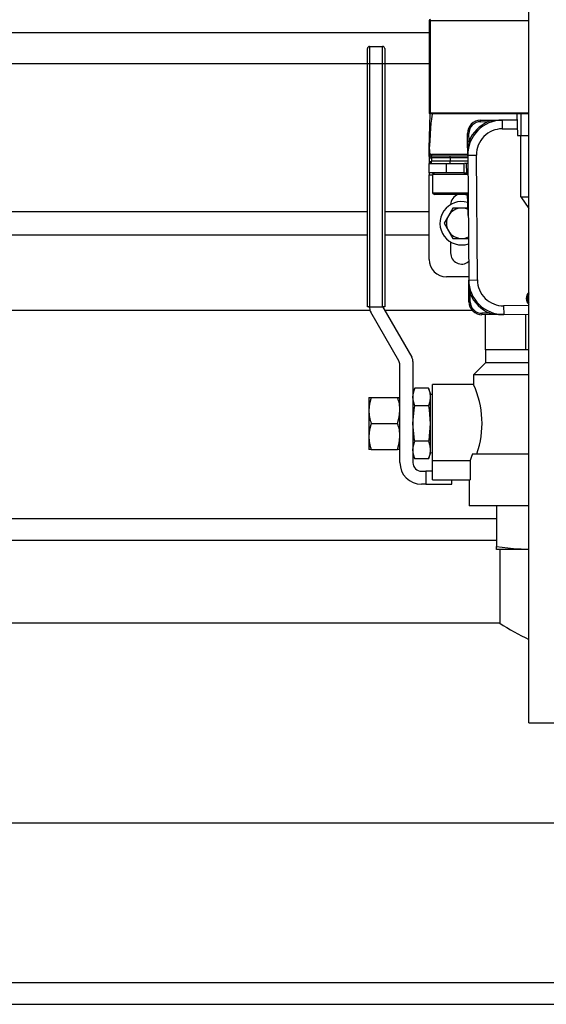
# Model space of a CAD drawing. Units: inches. Extents: x 0.9 to 15.8, y 0.5 to 10.5.
# Drawn here: x 5.3 to 5.6, y 9.1 to 9.7 of the extents above; entities that cross this region are included whole.
import ezdxf

# ---------------------------------------------------------------- set-up
doc = ezdxf.new("R2010")
doc.units = ezdxf.units.IN
doc.header["$MEASUREMENT"] = 0

msp = doc.modelspace()

# ---------------------------------------------------------------- linework, layer by layer
at = {"color": 7, "linetype": 'Continuous', "lineweight": 25}
for p, q in [((5.6086636, 9.25034604), (5.6086636, 9.75034604)), ((5.54876568, 9.67185958), (5.54941672, 9.67185958)), ((5.54876568, 9.67185958), (5.54876568, 9.61653667)), ((5.54941672, 9.67251062), (5.54941672, 9.67185958)), ((5.54941672, 9.67185958), (5.54941672, 9.61653667)), ((5.54941672, 9.67185958), (5.6086636, 9.67185958)), ((5.29616152, 9.66480229), (5.54876568, 9.66480229)), ((5.51301047, 9.65633354), (5.51301047, 9.64591687)), ((5.51301047, 9.65633354), (5.52082297, 9.65633354)), ((5.52082297, 9.64591687), (5.52082297, 9.65633354)), ((5.51170839, 9.64591687), (5.51170839, 9.65503146)), ((5.52212506, 9.65503146), (5.52212506, 9.64591687)), ((5.29616152, 9.64605229), (5.51170839, 9.64605229)), ((5.51170839, 9.50008354), (5.51170839, 9.64591687)), ((5.51301047, 9.64591687), (5.51170839, 9.64591687)), ((5.51301047, 9.64591687), (5.51301047, 9.50008354)), ((5.52082297, 9.64591687), (5.51301047, 9.64591687)), ((5.52082297, 9.50008354), (5.52082297, 9.64591687)), ((5.52212506, 9.64591687), (5.52082297, 9.64591687)), ((5.52212506, 9.64605229), (5.54876568, 9.64605229)), ((5.52212506, 9.64591687), (5.52212506, 9.50008354)), ((5.5487136, 9.59505229), (5.54944111, 9.61588562)), ((5.54876568, 9.61653667), (5.54941672, 9.61653667)), ((5.54936985, 9.61588562), (5.54936985, 9.61588731)), ((5.54936985, 9.61588562), (5.54941672, 9.61588562)), ((5.54941672, 9.61653667), (5.54941672, 9.61588562)), ((5.54941672, 9.61653667), (5.6086636, 9.61653667)), ((5.6086636, 9.61588562), (5.54941672, 9.61588562)), ((5.60150006, 9.61588562), (5.60184102, 9.60286479)), ((5.60408339, 9.60286479), (5.60408339, 9.61588562)), ((5.57958149, 9.61203423), (5.58428967, 9.61207168)), ((5.57958812, 9.61120092), (5.57958149, 9.61203423)), ((5.57958812, 9.61120092), (5.5842963, 9.61123837)), ((5.58428967, 9.61207168), (5.59262274, 9.61213796)), ((5.5842963, 9.61123837), (5.58428967, 9.61207168)), ((5.60159632, 9.61220934), (5.59262274, 9.61213796)), ((5.59262274, 9.61213796), (5.59266417, 9.60692979)), ((5.57268535, 9.60418746), (5.57185204, 9.60418083)), ((5.57188949, 9.59947265), (5.57185204, 9.60418083)), ((5.5727228, 9.59947927), (5.57268535, 9.60418746)), ((5.59266417, 9.60692979), (5.60173268, 9.60700192)), ((5.60184102, 9.60286479), (5.60408339, 9.60286479)), ((5.60379172, 9.56609396), (5.60379172, 9.60286479)), ((5.60408339, 9.60286479), (5.6086636, 9.60286479)), ((5.57188949, 9.59947265), (5.5727228, 9.59947927)), ((5.57195578, 9.59113958), (5.57188949, 9.59947265)), ((5.5487136, 9.59505229), (5.54884292, 9.59505229)), ((5.54877861, 9.59319057), (5.5487136, 9.59505229)), ((5.54882284, 9.59192388), (5.54877861, 9.59319057)), ((5.54884816, 9.59119884), (5.54882284, 9.59192388)), ((5.57195256, 9.59154428), (5.55009847, 9.59154428)), ((5.57195578, 9.59113958), (5.57716394, 9.591181)), ((5.57195578, 9.59113958), (5.57255232, 9.51614195)), ((5.57776049, 9.51618338), (5.57716394, 9.591181)), ((5.54876568, 9.58057312), (5.54876568, 9.58617729)), ((5.54876568, 9.58617729), (5.55918235, 9.58617729)), ((5.54890991, 9.5894307), (5.54885818, 9.59091192)), ((5.54900862, 9.58941691), (5.54890991, 9.5894307)), ((5.54897999, 9.58742388), (5.54890991, 9.5894307)), ((5.54902352, 9.58617729), (5.54897999, 9.58742388)), ((5.55011372, 9.59067729), (5.57195945, 9.59067729)), ((5.5613386, 9.5894307), (5.55020079, 9.5894307)), ((5.55020079, 9.5894307), (5.55027087, 9.58742388)), ((5.5613386, 9.58742388), (5.55027087, 9.58742388)), ((5.55027087, 9.58617729), (5.55027087, 9.58742388)), ((5.55918235, 9.58057312), (5.55918235, 9.58617729)), ((5.55918235, 9.58617729), (5.56959902, 9.58617729)), ((5.5613386, 9.5894307), (5.5613386, 9.59067729)), ((5.5613386, 9.5894307), (5.5613386, 9.58742388)), ((5.57196937, 9.5894307), (5.5613386, 9.5894307)), ((5.5613386, 9.58617729), (5.5613386, 9.58742388)), ((5.57198533, 9.58742388), (5.5613386, 9.58742388)), ((5.56959902, 9.58617729), (5.56959902, 9.58057312)), ((5.57199525, 9.58617729), (5.57009444, 9.58617729)), ((5.57130982, 9.58036502), (5.57110685, 9.58617729)), ((5.55918235, 9.58057312), (5.54876568, 9.58057312)), ((5.54876568, 9.58057312), (5.54876568, 9.57928146)), ((5.54876568, 9.52848979), (5.54876568, 9.57928146)), ((5.54876568, 9.57928146), (5.55084254, 9.57928146)), ((5.55190881, 9.58057312), (5.55084254, 9.57950685)), ((5.55084254, 9.57950685), (5.55084254, 9.56851604)), ((5.57204831, 9.57950685), (5.55084254, 9.57950685)), ((5.56959902, 9.58057312), (5.55918235, 9.58057312)), ((5.56959902, 9.58057312), (5.57110172, 9.58057312)), ((5.57204735, 9.5796275), (5.57110172, 9.58057312)), ((5.57110172, 9.58057312), (5.57130256, 9.58057312)), ((5.55084254, 9.56851604), (5.55190881, 9.56744976)), ((5.55084254, 9.56851604), (5.57213573, 9.56851604)), ((5.57110172, 9.56744976), (5.55190881, 9.56744976)), ((5.57178244, 9.56683105), (5.57047266, 9.56744976)), ((5.57110172, 9.56744976), (5.57213598, 9.56848403)), ((5.57217875, 9.55548224), (5.57173859, 9.56808664)), ((5.60379172, 9.56609396), (5.6086636, 9.56609396)), ((5.60379172, 9.56609396), (5.6086636, 9.55913414)), ((5.29616152, 9.55738146), (5.51170839, 9.55738146)), ((5.52212506, 9.55738146), (5.54876568, 9.55738146)), ((5.56303084, 9.55932699), (5.56040347, 9.55477625)), ((5.56829693, 9.55933354), (5.56304219, 9.55933354)), ((5.57220877, 9.55933354), (5.56829693, 9.55933354)), ((5.56040347, 9.55477625), (5.5577761, 9.55022551)), ((5.5577761, 9.5502124), (5.56040347, 9.54566167)), ((5.57224332, 9.55498987), (5.57217875, 9.55548224)), ((5.56040347, 9.54566167), (5.56303084, 9.54111093)), ((5.51170839, 9.54305646), (5.29616152, 9.54305646)), ((5.54876568, 9.54305646), (5.52212506, 9.54305646)), ((5.56163027, 9.53903425), (5.56163027, 9.53239812)), ((5.56304219, 9.54110437), (5.56829693, 9.54110437)), ((5.56829693, 9.54110437), (5.57235377, 9.54110437)), ((5.57253696, 9.51807312), (5.55918235, 9.51807312)), ((5.57255232, 9.51614195), (5.57776049, 9.51618338)), ((5.57261861, 9.50780888), (5.57255232, 9.51614195)), ((5.57345191, 9.50781551), (5.57261861, 9.50780888)), ((5.57265606, 9.5031007), (5.57261861, 9.50780888)), ((5.57265606, 9.5031007), (5.57348936, 9.50310732)), ((5.57348936, 9.50310732), (5.57345191, 9.50781551)), ((5.270029, 9.49813562), (5.51318146, 9.49813562)), ((5.51301047, 9.50008354), (5.51170839, 9.50008354)), ((5.51301047, 9.50008354), (5.52082297, 9.50008354)), ((5.51301047, 9.4994592), (5.51301047, 9.50008354)), ((5.53054186, 9.46769839), (5.51370826, 9.49685504)), ((5.52212506, 9.50008354), (5.52082297, 9.50008354)), ((5.52152076, 9.49894839), (5.53835436, 9.46979174)), ((5.52199001, 9.49813562), (5.57449442, 9.49813562)), ((5.6086636, 9.50080369), (5.59350928, 9.50068315)), ((5.59350928, 9.50068315), (5.59355071, 9.49547498)), ((5.58521101, 9.49624201), (5.58050282, 9.49620456)), ((5.58050282, 9.49620456), (5.58050945, 9.49537125)), ((5.58521764, 9.4954087), (5.58050945, 9.49537125)), ((5.58268441, 9.47430229), (5.58268441, 9.49538855)), ((5.58521764, 9.4954087), (5.58521101, 9.49624201)), ((5.59355071, 9.49547498), (5.58521764, 9.4954087)), ((5.59355071, 9.49547498), (5.6086636, 9.49559519)), ((5.60674067, 9.47430229), (5.60674067, 9.4955799)), ((5.58268441, 9.47430229), (5.58268441, 9.46648979)), ((5.60674067, 9.47430229), (5.58268441, 9.47430229)), ((5.6086636, 9.47430229), (5.60674067, 9.47430229)), ((5.53905214, 9.46718757), (5.53905214, 9.43198302)), ((5.53123964, 9.40659396), (5.53123964, 9.46509422)), ((5.58268441, 9.46648979), (5.57545839, 9.45926377)), ((5.6086636, 9.46648979), (5.58268441, 9.46648979)), ((5.57545839, 9.45926377), (5.57545839, 9.45343634)), ((5.6086636, 9.45926377), (5.57545839, 9.45926377)), ((5.54008442, 9.45120097), (5.53905214, 9.44836479)), ((5.54843652, 9.45120097), (5.54008442, 9.45120097)), ((5.54946881, 9.44836479), (5.54843652, 9.45120097)), ((5.57547212, 9.45346896), (5.55071881, 9.45346896)), ((5.55071881, 9.40793437), (5.55071881, 9.45346896)), ((5.51257297, 9.44565646), (5.51396854, 9.44565646)), ((5.51257297, 9.44565646), (5.51257297, 9.43784396)), ((5.51396854, 9.44565646), (5.52984407, 9.44565646)), ((5.52984407, 9.44565646), (5.53123964, 9.44565646)), ((5.54946881, 9.44836479), (5.54946881, 9.44590859)), ((5.55071881, 9.44749254), (5.54946881, 9.44753146)), ((5.54946881, 9.44590859), (5.54946881, 9.43003146)), ((5.51257297, 9.43784396), (5.51257297, 9.42221896)), ((5.54843652, 9.44061621), (5.54008442, 9.44061621)), ((5.53905214, 9.43198302), (5.53905214, 9.43003146)), ((5.51396854, 9.43003146), (5.52984407, 9.43003146)), ((5.53905214, 9.43003146), (5.53905214, 9.4280799)), ((5.53905214, 9.4280799), (5.53905214, 9.40659396)), ((5.54946881, 9.43003146), (5.54946881, 9.41415432)), ((5.51257297, 9.42221896), (5.51257297, 9.41440646)), ((5.51396854, 9.41440646), (5.51257297, 9.41440646)), ((5.51396854, 9.41440646), (5.52984407, 9.41440646)), ((5.53123964, 9.41440646), (5.52984407, 9.41440646)), ((5.54843652, 9.4194467), (5.54008442, 9.4194467)), ((5.54946881, 9.41415432), (5.54946881, 9.41169812)), ((5.53905214, 9.41169812), (5.54008442, 9.40886195)), ((5.54843652, 9.40886195), (5.54008442, 9.40886195)), ((5.54843652, 9.40886195), (5.54946881, 9.41169812)), ((5.54946881, 9.41253146), (5.55071881, 9.41257038)), ((5.55071881, 9.40793437), (5.57338332, 9.40793437)), ((5.55071881, 9.39617729), (5.55071881, 9.40793437)), ((5.57338332, 9.40793437), (5.57338332, 9.39617729)), ((5.57475816, 9.41180229), (5.6086636, 9.41180229)), ((5.54426047, 9.40138562), (5.54686464, 9.40138562)), ((5.54686464, 9.40138562), (5.54686464, 9.39357312)), ((5.55071881, 9.40138562), (5.54686464, 9.40138562)), ((5.55071881, 9.39617729), (5.57338332, 9.39617729)), ((5.56248964, 9.39357312), (5.56248964, 9.39617729)), ((5.57285422, 9.39617729), (5.57285422, 9.38055229)), ((5.54686464, 9.39357312), (5.54426047, 9.39357312)), ((5.54686464, 9.39357312), (5.56248964, 9.39357312)), ((5.6086636, 9.38055229), (5.57285422, 9.38055229)), ((5.58913027, 9.38055229), (5.58913027, 9.35623779)), ((5.25579693, 9.37313562), (5.58913027, 9.37313562)), ((5.25579693, 9.36011479), (5.58913027, 9.36011479)), ((5.58913027, 9.35451062), (5.58913027, 9.35623779)), ((5.6086636, 9.35451062), (5.58913027, 9.35451062)), ((5.5912136, 9.35451062), (5.5912136, 9.31028792)), ((5.59128664, 9.31023979), (5.25364055, 9.31023979)), ((5.6086636, 9.25034604), (5.69199693, 9.25034604)), ((5.00579693, 9.19044812), (5.7315136, 9.19044812)), ((4.9545681, 9.09448979), (5.7315136, 9.09448979)), ((4.9545681, 9.08146896), (5.79829693, 9.08146896))]:
    msp.add_line(p, q, dxfattribs=at)
at = {"color": 7, "linetype": 'Continuous', "lineweight": 25, "flags": 128}
for points in [[(5.54877861, 9.59319057), (5.54882049, 9.5931807), (5.54894264, 9.59317436)], [(5.54880236, 9.59319734), (5.54878867, 9.59305857), (5.54878711, 9.59294715)], [(5.55009847, 9.59154428), (5.55010514, 9.5911626), (5.55010991, 9.59088997), (5.55011277, 9.59072928), (5.55011372, 9.59067729)], [(5.55020079, 9.5894307), (5.55018018, 9.58972852), (5.55016302, 9.5899759), (5.55013904, 9.59031477), (5.55012006, 9.59058802), (5.55011372, 9.59067729)], [(5.57217875, 9.55548224), (5.57220868, 9.55546965), (5.57223954, 9.55546494)], [(5.53905214, 9.44590859), (5.53932461, 9.44855478), (5.54008442, 9.45120097)], [(5.54843652, 9.45120097), (5.54919192, 9.44857655), (5.54946881, 9.44590859)], [(5.51396854, 9.44565646), (5.51295602, 9.44182889), (5.51257297, 9.43784396)], [(5.54008442, 9.44061621), (5.53932902, 9.44324063), (5.53905214, 9.44590859)], [(5.54946881, 9.44590859), (5.54919634, 9.4432624), (5.54843652, 9.44061621)], [(5.52984407, 9.43003146), (5.5308566, 9.43385902), (5.53123964, 9.43784396)], [(5.53905214, 9.43003146), (5.53969255, 9.43825404), (5.54008442, 9.44061621)], [(5.54843652, 9.44061621), (5.5488284, 9.43825404), (5.54946881, 9.43003146)], [(5.51396854, 9.43003146), (5.51295602, 9.42620389), (5.51257297, 9.42221896)], [(5.54008442, 9.4194467), (5.54000401, 9.4198958), (5.53905214, 9.43003146)], [(5.54946881, 9.43003146), (5.54851694, 9.4198958), (5.54843652, 9.4194467)], [(5.52984407, 9.41440646), (5.5308566, 9.41823402), (5.53123964, 9.42221896)], [(5.53905214, 9.41415432), (5.53932461, 9.41680051), (5.54008442, 9.4194467)], [(5.54008442, 9.40886195), (5.53932902, 9.41148636), (5.53905214, 9.41415432)], [(5.54843652, 9.4194467), (5.54919192, 9.41682228), (5.54946881, 9.41415432)], [(5.54946881, 9.41415432), (5.54919634, 9.41150814), (5.54843652, 9.40886195)], [(5.57475816, 9.41180229), (5.57400665, 9.40960854), (5.57338332, 9.40793437)], [(5.58913027, 9.35623779), (5.5995001, 9.35497053), (5.6086636, 9.35456776)]]:
    msp.add_lwpolyline(points, dxfattribs=at)
at = {"color": 7, "linetype": 'Continuous', "lineweight": 25}
for centre, radius, start, end in [((5.54941672, 9.67185958), 0.00065104, 90, 180), ((5.51301047, 9.65503146), 0.00130208, 90, 180), ((5.52082297, 9.65503146), 0.00130208, 0, 90), ((5.54941672, 9.61653667), 0.00065104, 180, 225), ((5.54941672, 9.61653667), 0.00065104, 225, 270), ((5.57964346, 9.60424281), 0.00779167, 90.45573465, 180.45573465), ((5.59278845, 9.59130528), 0.02083333, 90.45573465, 180.45573465), ((5.57964346, 9.60424281), 0.00695833, 90.45573465, 180.45573465), ((5.59278845, 9.59130528), 0.02166667, 113.0755996, 157.83586971), ((5.59315085, 9.56826609), 0.04387505, 90.68966524, 101.64299034), ((5.59278845, 9.59130528), 0.015625, 90.45573465, 180.45573465), ((5.61571534, 9.59132002), 0.04375994, 169.25402777, 180.23625526), ((5.55011372, 9.59196896), 0.00129167, 182, 270), ((5.56420448, 9.59166188), 0.01536335, 181.68733796, 188.40107559), ((5.55036647, 9.59295674), 0.0014375, 171.2862666, 259.25498068), ((5.54962543, 9.59668406), 0.00928264, 266.0128986, 273.9871014), ((5.55027087, 9.58746896), 0.00129167, 182, 270), ((5.54938994, 9.60798964), 0.01857665, 268.82383532, 272.50170135), ((5.56829693, 9.56114812), 0.00666667, 109.04790054, 177.77756547), ((5.56829693, 9.55021896), 0.01302083, 73.81724094, 288.27331014), ((5.56829693, 9.55021896), 0.00911458, 90, 150), ((5.56829693, 9.55021896), 0.01052083, 119.96431643, 120.03568357), ((5.56829693, 9.55021896), 0.00911458, 64.53515952, 90), ((5.56829693, 9.55021896), 0.01052083, 179.96431643, 180.03568357), ((5.56829693, 9.55021896), 0.00911458, 150, 210), ((5.56829693, 9.55021896), 0.00911458, 210, 270), ((5.56829693, 9.55021896), 0.01052083, 239.96431643, 240.03568357), ((5.56829693, 9.55021896), 0.00911458, 270, 296.37630978), ((5.56829693, 9.53239812), 0.00666667, 180, 308.6911156), ((5.55918235, 9.52848979), 0.01041667, 180, 270), ((5.61642429, 9.51667007), 0.04387514, 180.68967636, 191.64297922), ((5.593385, 9.51630766), 0.02083333, 180.45573465, 270.45573465), ((5.593385, 9.51630766), 0.015625, 180.45573465, 270.45573465), ((5.61222472, 9.50510299), 0.005125, 134.01545469, 225.98454531), ((5.58044748, 9.50316267), 0.00779167, 180.45573465, 270.45573465), ((5.593385, 9.51630766), 0.02166667, 203.0755996, 247.83586971), ((5.58044748, 9.50316267), 0.00695833, 180.45573465, 270.45573465), ((5.61222472, 9.50510299), 0.00447917, 142.65907108, 217.34092892), ((5.51821881, 9.4994592), 0.00520833, 180, 210), ((5.52603131, 9.50155255), 0.00520833, 196.38264152, 210), ((5.5933782, 9.53932078), 0.04384614, 259.26485687, 270.22542616), ((5.52603131, 9.46509422), 0.00520833, 0, 30), ((5.53384381, 9.46718757), 0.00520833, 0, 30), ((5.52436841, 9.430138), 0.0561641, 340.94553707, 24.50836565), ((5.50755585, 9.43764415), 0.02368463, 0.48335426, 19.77280374), ((5.53625676, 9.43804376), 0.02368463, 180.48335426, 199.77280374), ((5.50755585, 9.42201915), 0.02368463, 0.48335426, 19.77280374), ((5.53625676, 9.42241876), 0.02368463, 180.48335426, 199.77280374), ((5.54426047, 9.40659396), 0.01302083, 180, 270), ((5.54426047, 9.40659396), 0.00520833, 180, 270), ((5.66073256, 9.41392385), 0.124793, 236.14629725, 245.33937147)]:
    msp.add_arc(centre, radius, start, end, dxfattribs=at)
for centre, major_axis, ratio, start_param, end_param in [((5.54944111, 9.57887458), (0.00129245, 0.03701101), 0.034878263, 0.001217975, 1.119637051), ((5.54944111, 9.61123), (0.00129245, -0.03701101), 0.034878263, 5.163548256, 5.220790004), ((5.55027087, 9.58746896), (0.00124717, 0.00129148), 0.017444438, 3.158436959, 3.891896572)]:
    msp.add_ellipse(centre, major_axis=major_axis, ratio=ratio, start_param=start_param, end_param=end_param, dxfattribs=at)

doc.saveas('drawing.dxf')
